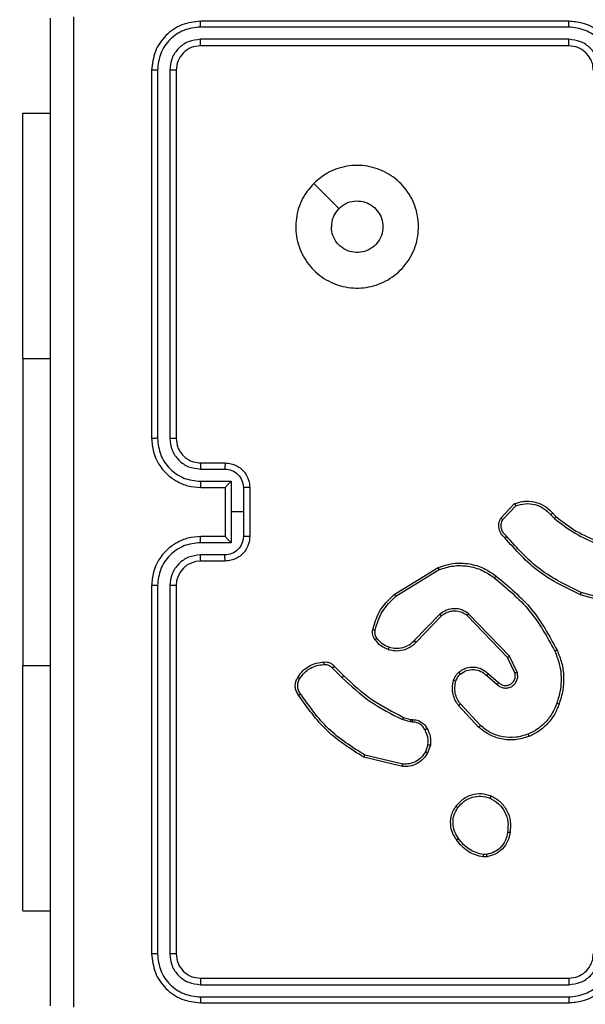
# Model space of a CAD drawing. Units: millimetres. Extents: x -336 to 1280, y 58 to 1155.
# Drawn here: x 526 to 530, y 774 to 782 of the extents above; entities that cross this region are included whole.
import ezdxf

# ---------------------------------------------------------------- set-up
doc = ezdxf.new("R2010")
doc.units = ezdxf.units.MM
doc.header["$PDSIZE"] = -1
doc.layers.add('VP-DIM', color=7, linetype='Continuous')
doc.layers.add('VP-EQ', color=194, linetype='Continuous')
doc.dimstyles.get("Standard").update_dxf_attribs({"dimtxt": 14, "dimasz": 20, "dimexe": 20, "dimexo": 50, "dimgap": 20, "dimtad": 0, "dimdec": 0, "dimzin": 0, "dimdsep": 46, "dimtxsty": 'Standard', "dimcen": -0.09, "dimadec": 0, "dimazin": 0, "dimtfac": 1, "dimtdec": 4, "dimtofl": 0, "dimtmove": 0, "dimatfit": 3, "dimfxl": 70, "dimfxlon": 1, "dimtolj": 1, "dimtzin": 0, "dimarcsym": 0})

# ---------------------------------------------------------------- blocks, each defined once
blk = doc.blocks.new('*D54')
at = {"layer": 'Defpoints', "color": 0}
for p in [(929.817, 1036.5659), (259.6677, 702.7409), (929.817, 630.3909)]:
    blk.add_point(p, dxfattribs=at)
at = {"layer": 'VP-DIM', "color": 0, "lineweight": -2}
for p, q in [((259.6677, 966.5659), (259.6677, 1056.5659)), ((929.817, 966.5659), (929.817, 1056.5659)), ((279.6677, 1036.5659), (562.0983, 1036.5659)), ((909.817, 1036.5659), (639.4317, 1036.5659))]:
    blk.add_line(p, q, dxfattribs=at)
at = {"layer": 'VP-DIM', "color": 0}
for points in [[(279.6677, 1039.8992), (279.6677, 1033.2326), (259.6677, 1036.5659)], [(909.817, 1033.2326), (909.817, 1039.8992), (929.817, 1036.5659)]]:
    blk.add_solid(points, dxfattribs=at)
at = {"layer": 'VP-DIM', "color": 0, "insert": (600.765, 1036.5659), "char_height": 14, "attachment_point": 5}
blk.add_mtext('\\A1;675', dxfattribs=at)
blk = doc.blocks.new('*D57')
at = {"layer": 'Defpoints', "color": 0}
for p in [(1082.3163, 1135.0439), (107.1704, 630.0982), (1082.3163, 587.9895)]:
    blk.add_point(p, dxfattribs=at)
at = {"layer": 'VP-DIM', "color": 0, "lineweight": -2}
for p, q in [((107.1704, 1065.0439), (107.1704, 1155.0439)), ((1082.3163, 1065.0439), (1082.3163, 1155.0439)), ((127.1704, 1135.0439), (566.1145, 1135.0439)), ((1062.3163, 1135.0439), (643.4478, 1135.0439))]:
    blk.add_line(p, q, dxfattribs=at)
at = {"layer": 'VP-DIM', "color": 0}
for points in [[(127.1704, 1138.3772), (127.1704, 1131.7105), (107.1704, 1135.0439)], [(1062.3163, 1131.7105), (1062.3163, 1138.3772), (1082.3163, 1135.0439)]]:
    blk.add_solid(points, dxfattribs=at)
at = {"layer": 'VP-DIM', "color": 0, "insert": (604.7812, 1135.0439), "char_height": 14, "attachment_point": 5}
blk.add_mtext('\\A1;975', dxfattribs=at)
blk = doc.blocks.new('RC1505_')
at = {"layer": 'VP-EQ', "color": 0, "linetype": 'Continuous', "lineweight": 25}
for p, q in [((530.117, 781.9909), (527.117, 781.9909)), ((530.1166, 781.9434), (527.1146, 781.9435)), ((530.1166, 781.8434), (527.1146, 781.8434)), ((530.117, 781.7909), (527.117, 781.7909)), ((526.717, 781.5909), (526.717, 778.5909)), ((526.7644, 781.5932), (526.7644, 778.5913)), ((526.8644, 781.5932), (526.8645, 778.5913)), ((526.917, 781.5909), (526.917, 778.5909)), ((525.6677, 779.2409), (525.6677, 781.2409)), ((525.6677, 781.2409), (525.892, 781.2409)), ((528.0386, 780.6693), (528.2435, 780.4644)), ((525.6677, 779.2409), (525.6677, 776.7409)), ((525.6677, 779.2409), (525.892, 779.2409)), ((527.117, 778.3909), (527.317, 778.3909)), ((527.1147, 778.3411), (527.3148, 778.3411)), ((527.1147, 778.2411), (527.3648, 778.2411)), ((527.117, 778.1909), (527.317, 778.1909)), ((527.317, 778.1909), (527.317, 778.1909)), ((527.317, 778.1909), (527.317, 777.7909)), ((527.3648, 778.2411), (527.3648, 777.9909)), ((527.4649, 778.191), (527.4649, 777.9909)), ((527.517, 778.1909), (527.517, 777.7909)), ((529.563, 777.9409), (529.6756, 778.0591)), ((529.5797, 777.9303), (529.6854, 778.0416)), ((527.3648, 777.9909), (527.3648, 777.7407)), ((527.4649, 777.9909), (527.3648, 777.9909)), ((527.4649, 777.9909), (527.4649, 777.7908)), ((529.9709, 777.9681), (529.9997, 777.9387)), ((529.9864, 777.9808), (530.0128, 777.954)), ((527.317, 777.7909), (527.117, 777.7909)), ((527.317, 777.7908), (527.317, 777.7909)), ((527.3648, 777.7407), (527.1147, 777.7407)), ((527.3148, 777.6407), (527.1147, 777.6407)), ((527.317, 777.5909), (527.117, 777.5909)), ((528.6945, 777.3195), (529.0534, 777.5395)), ((528.7066, 777.3038), (529.0608, 777.521)), ((526.717, 777.3909), (526.717, 774.3909)), ((526.7644, 777.3905), (526.7644, 774.3885)), ((526.8645, 777.3905), (526.8644, 774.3885)), ((526.917, 777.3909), (526.917, 774.3909)), ((530.5675, 777.2167), (530.2123, 777.3165)), ((530.5717, 777.2361), (530.2186, 777.3354)), ((529.0654, 777.1581), (528.8578, 776.9428)), ((529.0792, 777.1435), (528.8733, 776.9299)), ((529.6166, 776.8041), (529.2886, 777.1468)), ((529.6327, 776.8154), (529.301, 777.162)), ((525.6677, 774.7409), (525.6677, 776.7409)), ((525.6677, 776.7409), (525.892, 776.7409)), ((529.6774, 776.6795), (529.6166, 776.8041)), ((529.6961, 776.6855), (529.6327, 776.8154)), ((528.1917, 776.7185), (528.2684, 776.6419)), ((528.2075, 776.732), (528.2832, 776.6563)), ((529.462, 776.6728), (529.547, 776.599)), ((529.4479, 776.6579), (529.5331, 776.584)), ((529.3975, 776.2501), (529.2342, 776.4261)), ((529.3843, 776.2358), (529.219, 776.4139)), ((528.825, 776.2805), (528.7627, 776.2985)), ((528.7713, 776.3172), (528.8282, 776.3008)), ((528.8413, 776.2782), (528.825, 776.2805)), ((528.8282, 776.3008), (528.8427, 776.2987)), ((528.9694, 776.094), (528.9486, 776.0364)), ((528.9895, 776.0909), (528.9667, 776.0274)), ((528.7621, 775.9169), (528.447, 775.9917)), ((528.7634, 775.9363), (528.4549, 776.0094)), ((529.4497, 775.1805), (529.4202, 775.1802)), ((529.4464, 775.1995), (529.4225, 775.1993)), ((525.6677, 774.7409), (525.892, 774.7409)), ((527.117, 774.1909), (530.117, 774.1909)), ((527.1146, 774.1383), (530.1166, 774.1384)), ((527.1146, 774.0383), (530.1166, 774.0383)), ((527.117, 773.9909), (530.117, 773.9909))]:
    blk.add_line(p, q, dxfattribs=at)
blk.add_arc((527.117, 777.3909), 0.2, 90.00199, 179.99801, dxfattribs=at)
for points, knots in [([(525.892, 773.9659), (525.892, 774.8598), (525.892, 776.6481), (525.892, 779.3337), (525.892, 781.1219), (525.892, 782.0159)], [0, 0, 0, 0, 0.333297, 0.666703, 1, 1, 1, 1]), ([(526.0797, 782.0266), (526.0797, 781.1302), (526.0798, 779.3373), (526.0798, 776.6445), (526.0797, 774.8516), (526.0797, 773.9552)], [0, 0, 0, 0, 0.333337, 0.666663, 1, 1, 1, 1]), ([(527.117, 781.9909), (527.0646, 781.9849), (526.9598, 781.9729), (526.8276, 781.8804), (526.735, 781.7481), (526.723, 781.6433), (526.717, 781.5909)], [0, 0, 0, 0, 0.249957, 0.499866, 0.749839, 1, 1, 1, 1]), ([(527.1146, 781.9435), (527.1147, 781.9505), (527.1148, 781.9646), (527.1154, 781.9801), (527.1162, 781.9892), (527.1167, 781.9903), (527.117, 781.9909)], [0, 0, 0, 0, 0.279903, 0.559091, 0.77955, 1, 1, 1, 1]), ([(530.1166, 781.9434), (530.1166, 781.9497), (530.1166, 781.9623), (530.1167, 781.9779), (530.1168, 781.9887), (530.1169, 781.9902), (530.117, 781.9909)], [0, 0, 0, 0, 0.250218, 0.499954, 0.749882, 1, 1, 1, 1]), ([(530.517, 781.5909), (530.5143, 781.6259), (530.5092, 781.6934), (530.471, 781.7844), (530.4188, 781.8582), (530.341, 781.9284), (530.2386, 781.9809), (530.1542, 781.9878), (530.117, 781.9909)], [0, 0, 0, 0, 0.167263, 0.322544, 0.465776, 0.596989, 0.822403, 1, 1, 1, 1]), ([(527.1146, 781.9435), (527.0687, 781.9383), (526.9997, 781.9305), (526.9185, 781.8861), (526.8482, 781.8279), (526.781, 781.7303), (526.7699, 781.6389), (526.7644, 781.5932)], [0, 0, 0, 0, 0.250145, 0.376158, 0.500768, 0.750383, 1, 1, 1, 1]), ([(530.4668, 781.5932), (530.4615, 781.6391), (530.4508, 781.7308), (530.37, 781.8466), (530.254, 781.9267), (530.1624, 781.9379), (530.1166, 781.9434)], [0, 0, 0, 0, 0.250457, 0.500141, 0.750089, 1, 1, 1, 1]), ([(527.1146, 781.8434), (527.0818, 781.8397), (527.0326, 781.8341), (526.9745, 781.8024), (526.9243, 781.7609), (526.8763, 781.6911), (526.8684, 781.6259), (526.8644, 781.5932)], [0, 0, 0, 0, 0.250167, 0.376169, 0.50079, 0.750334, 1, 1, 1, 1]), ([(527.117, 781.7909), (527.1166, 781.7919), (527.1159, 781.794), (527.1151, 781.8081), (527.1147, 781.8255), (527.1146, 781.8374), (527.1146, 781.8434)], [0, 0, 0, 0, 0.279789, 0.558851, 0.77933, 1, 1, 1, 1]), ([(530.3668, 781.5932), (530.3628, 781.6259), (530.3548, 781.6912), (530.2977, 781.7741), (530.215, 781.8319), (530.1494, 781.8395), (530.1166, 781.8434)], [0, 0, 0, 0, 0.2499422, 0.4998556, 0.7495324, 1, 1, 1, 1]), ([(530.117, 781.7909), (530.117, 781.7911), (530.1169, 781.7915), (530.1168, 781.7947), (530.1168, 781.7996), (530.1167, 781.8062), (530.1167, 781.8143), (530.1166, 781.8234), (530.1166, 781.8332), (530.1166, 781.84), (530.1166, 781.8434)], [0, 0, 0, 0, 0.12502, 0.25018, 0.375223, 0.500142, 0.624877, 0.74995, 0.875024, 1, 1, 1, 1]), ([(527.117, 781.7909), (527.0908, 781.7879), (527.0384, 781.7819), (526.9723, 781.7357), (526.926, 781.6695), (526.92, 781.6171), (526.917, 781.5909)], [0, 0, 0, 0, 0.250002, 0.499895, 0.749832, 1, 1, 1, 1]), ([(530.317, 781.5909), (530.3155, 781.6093), (530.3128, 781.6431), (530.2907, 781.6949), (530.2526, 781.7429), (530.1915, 781.7826), (530.1425, 781.788), (530.117, 781.7909)], [0, 0, 0, 0, 0.1760507, 0.3237554, 0.5330326, 0.7566726, 1, 1, 1, 1]), ([(526.7644, 781.5932), (526.7574, 781.5932), (526.7433, 781.5931), (526.7278, 781.5925), (526.7187, 781.5917), (526.7176, 781.5912), (526.717, 781.5909)], [0, 0, 0, 0, 0.27983, 0.558986, 0.779419, 1, 1, 1, 1]), ([(526.917, 781.5909), (526.9159, 781.5912), (526.9139, 781.592), (526.8998, 781.5927), (526.8824, 781.5932), (526.8704, 781.5932), (526.8644, 781.5932)], [0, 0, 0, 0, 0.279755, 0.558899, 0.779358, 1, 1, 1, 1]), ([(528.0386, 780.6693), (528.0743, 780.6994), (528.1527, 780.7657), (528.3066, 780.8177), (528.477, 780.818), (528.6389, 780.7622), (528.7718, 780.6549), (528.8637, 780.5104), (528.9002, 780.3433), (528.8815, 780.1726), (528.806, 780.0196), (528.6841, 779.8985), (528.5304, 779.8254), (528.3594, 779.808), (528.1933, 779.8464), (528.0489, 779.9393), (527.9437, 780.0737), (527.8886, 780.236), (527.8913, 780.4067), (527.9441, 780.5585), (528.0096, 780.6353), (528.0386, 780.6693)], [0, 0, 0, 0, 0.044525, 0.097907, 0.1517, 0.20554, 0.258933, 0.312781, 0.366706, 0.419994, 0.474536, 0.527066, 0.582034, 0.634409, 0.689047, 0.742519, 0.796171, 0.849855, 0.903704, 0.957431, 1, 1, 1, 1]), ([(528.2435, 780.4644), (528.2618, 780.4794), (528.2985, 780.5095), (528.3685, 780.5284), (528.4399, 780.5245), (528.5063, 780.4968), (528.5597, 780.4488), (528.5943, 780.3857), (528.606, 780.3148), (528.5936, 780.244), (528.5584, 780.1813), (528.5045, 780.1339), (528.4379, 780.1068), (528.3662, 780.1034), (528.2974, 780.1239), (528.2391, 780.166), (528.1983, 780.2251), (528.1831, 780.2783), (528.1822, 780.3089), (528.182, 780.3159)], [0, 0, 0, 0, 0.0612984, 0.1225993, 0.1839053, 0.2452706, 0.3066687, 0.3680967, 0.4295107, 0.4909238, 0.5522172, 0.6135315, 0.6747871, 0.7361009, 0.7974148, 0.8588472, 0.9202612, 0.9817, 1, 1, 1, 1]), ([(528.2435, 780.4644), (528.2285, 780.4461), (528.1984, 780.4095), (528.1834, 780.3549), (528.1823, 780.3236), (528.182, 780.3159)], [0, 0, 0, 0, 0.4289521, 0.8578002, 1, 1, 1, 1]), ([(526.7644, 778.5913), (526.7581, 778.5913), (526.7456, 778.5913), (526.7299, 778.5911), (526.7192, 778.591), (526.7177, 778.5909), (526.717, 778.5909)], [0, 0, 0, 0, 0.250246, 0.499919, 0.750009, 1, 1, 1, 1]), ([(526.717, 778.5909), (526.72, 778.5538), (526.7268, 778.4696), (526.7792, 778.3673), (526.8493, 778.2894), (526.9231, 778.2371), (527.0142, 778.1987), (527.0819, 778.1936), (527.117, 778.1909)], [0, 0, 0, 0, 0.176969, 0.40213, 0.533405, 0.676802, 0.832345, 1, 1, 1, 1]), ([(526.7644, 778.5913), (526.77, 778.5455), (526.7812, 778.4539), (526.8613, 778.3378), (526.9771, 778.257), (527.0688, 778.2464), (527.1147, 778.2411)], [0, 0, 0, 0, 0.249914, 0.499864, 0.74955, 1, 1, 1, 1]), ([(526.8645, 778.5913), (526.8685, 778.5586), (526.8765, 778.4932), (526.9337, 778.4102), (527.0164, 778.3525), (527.0819, 778.3449), (527.1147, 778.3411)], [0, 0, 0, 0, 0.249906, 0.499829, 0.749546, 1, 1, 1, 1]), ([(526.917, 778.5909), (526.9168, 778.5909), (526.9164, 778.591), (526.9131, 778.591), (526.9083, 778.5911), (526.9017, 778.5912), (526.8936, 778.5912), (526.8845, 778.5912), (526.8746, 778.5913), (526.8679, 778.5913), (526.8645, 778.5913)], [0, 0, 0, 0, 0.125009, 0.250019, 0.375181, 0.499898, 0.624624, 0.749685, 0.875035, 1, 1, 1, 1]), ([(526.917, 778.5909), (526.9195, 778.5663), (526.9235, 778.5284), (526.9476, 778.4823), (526.9709, 778.4526), (526.9961, 778.4306), (527.0245, 778.4125), (527.064, 778.3953), (527.0976, 778.3925), (527.117, 778.3909)], [0, 0, 0, 0, 0.233613, 0.360005, 0.492451, 0.592751, 0.679032, 0.814809, 1, 1, 1, 1]), ([(527.117, 778.3909), (527.1167, 778.3901), (527.1161, 778.3886), (527.1153, 778.3772), (527.1148, 778.3607), (527.1147, 778.3476), (527.1147, 778.3411)], [0, 0, 0, 0, 0.2501654, 0.5001074, 0.7498657, 1, 1, 1, 1]), ([(527.317, 778.3909), (527.3167, 778.3899), (527.316, 778.388), (527.3153, 778.3748), (527.3149, 778.3583), (527.3148, 778.3469), (527.3148, 778.3411)], [0, 0, 0, 0, 0.2799368, 0.5591494, 0.7796108, 1, 1, 1, 1]), ([(527.317, 778.3909), (527.3336, 778.3897), (527.3657, 778.3874), (527.4097, 778.3699), (527.4463, 778.3455), (527.4825, 778.3077), (527.5113, 778.2554), (527.5152, 778.2111), (527.517, 778.1909)], [0, 0, 0, 0, 0.158495, 0.307465, 0.446944, 0.576939, 0.807327, 1, 1, 1, 1]), ([(527.3148, 778.3411), (527.3344, 778.3387), (527.3736, 778.334), (527.4234, 778.2997), (527.458, 778.25), (527.4626, 778.2107), (527.4649, 778.191)], [0, 0, 0, 0, 0.249886, 0.499844, 0.749573, 1, 1, 1, 1]), ([(527.1147, 778.2411), (527.1147, 778.2345), (527.1148, 778.2214), (527.1153, 778.2047), (527.1161, 778.1932), (527.1167, 778.1917), (527.117, 778.1909)], [0, 0, 0, 0, 0.250357, 0.500166, 0.749878, 1, 1, 1, 1]), ([(527.3648, 778.2411), (527.3593, 778.2355), (527.3484, 778.2245), (527.3353, 778.211), (527.3262, 778.2016), (527.321, 778.1959), (527.3176, 778.1921), (527.3172, 778.1913), (527.317, 778.1909)], [0, 0, 0, 0, 0.251492, 0.502366, 0.646574, 0.775789, 0.892474, 1, 1, 1, 1]), ([(527.517, 778.1909), (527.5168, 778.1909), (527.5164, 778.1909), (527.5132, 778.1909), (527.5084, 778.191), (527.5018, 778.191), (527.4939, 778.191), (527.4848, 778.191), (527.475, 778.191), (527.4683, 778.191), (527.4649, 778.191)], [0, 0, 0, 0, 0.125046, 0.250168, 0.375139, 0.499871, 0.62461, 0.749634, 0.874945, 1, 1, 1, 1]), ([(529.6756, 778.0591), (529.6963, 778.066), (529.7279, 778.0766), (529.7876, 778.0811), (529.8545, 778.0726), (529.9302, 778.0386), (529.9684, 777.9993), (529.9864, 777.9808)], [0, 0, 0, 0, 0.190135, 0.290615, 0.522213, 0.77511, 1, 1, 1, 1]), ([(529.6756, 778.0591), (529.6757, 778.0589), (529.6759, 778.0585), (529.6775, 778.0557), (529.6793, 778.0524), (529.6811, 778.0492), (529.6831, 778.0456), (529.6846, 778.0429), (529.6854, 778.0416)], [0, 0, 0, 0, 0.213491, 0.450533, 0.578644, 0.712697, 0.853549, 1, 1, 1, 1]), ([(529.6854, 778.0416), (529.7107, 778.049), (529.7614, 778.0638), (529.841, 778.0551), (529.9152, 778.0244), (529.9523, 777.9869), (529.9709, 777.9681)], [0, 0, 0, 0, 0.249965, 0.4998982, 0.7497875, 1, 1, 1, 1]), ([(529.9864, 777.9808), (529.9862, 777.9806), (529.9857, 777.9802), (529.9821, 777.9773), (529.9769, 777.9731), (529.9729, 777.9697), (529.9709, 777.9681)], [0, 0, 0, 0, 0.250065, 0.500169, 0.749734, 1, 1, 1, 1]), ([(530.0128, 777.954), (530.0125, 777.9537), (530.012, 777.9531), (530.0085, 777.949), (530.0042, 777.944), (530.0012, 777.9405), (529.9997, 777.9387)], [0, 0, 0, 0, 0.279751, 0.559481, 0.779378, 1, 1, 1, 1]), ([(530.0128, 777.954), (530.0665, 777.9121), (530.1751, 777.8275), (530.3016, 777.7734), (530.3656, 777.746)], [0, 0, 0, 0, 0.494656, 1, 1, 1, 1]), ([(529.5962, 777.7798), (529.5849, 777.7903), (529.5624, 777.8111), (529.5463, 777.8546), (529.5447, 777.9003), (529.5569, 777.9274), (529.563, 777.9409)], [0, 0, 0, 0, 0.254963, 0.506576, 0.755, 1, 1, 1, 1]), ([(529.563, 777.9409), (529.5632, 777.9408), (529.5636, 777.9405), (529.5663, 777.9388), (529.5694, 777.9368), (529.5724, 777.9349), (529.5759, 777.9326), (529.5784, 777.9311), (529.5797, 777.9303)], [0, 0, 0, 0, 0.215568, 0.453838, 0.581529, 0.71505, 0.854416, 1, 1, 1, 1]), ([(529.61, 777.7943), (529.6004, 777.8028), (529.5813, 777.8198), (529.5665, 777.8559), (529.5644, 777.895), (529.5746, 777.9185), (529.5797, 777.9303)], [0, 0, 0, 0, 0.249951, 0.499902, 0.749698, 1, 1, 1, 1]), ([(529.9997, 777.9387), (530.055, 777.8957), (530.1656, 777.8097), (530.2945, 777.7546), (530.3589, 777.7271)], [0, 0, 0, 0, 0.500008, 1, 1, 1, 1]), ([(527.117, 777.7909), (527.0819, 777.7882), (527.0142, 777.7831), (526.9231, 777.7447), (526.8493, 777.6924), (526.7792, 777.6145), (526.7268, 777.5122), (526.72, 777.4279), (526.717, 777.3909)], [0, 0, 0, 0, 0.167653, 0.323208, 0.466602, 0.597876, 0.823034, 1, 1, 1, 1]), ([(527.1147, 777.7407), (527.1147, 777.7473), (527.1148, 777.7604), (527.1153, 777.777), (527.1161, 777.7885), (527.1167, 777.7901), (527.117, 777.7909)], [0, 0, 0, 0, 0.250118, 0.499986, 0.749758, 1, 1, 1, 1]), ([(527.4649, 777.7908), (527.4626, 777.7711), (527.458, 777.7317), (527.4234, 777.6821), (527.3736, 777.6478), (527.3344, 777.6431), (527.3148, 777.6407)], [0, 0, 0, 0, 0.250441, 0.500184, 0.7501, 1, 1, 1, 1]), ([(527.517, 777.7909), (527.5152, 777.7707), (527.5113, 777.7264), (527.4825, 777.6741), (527.4463, 777.6363), (527.4097, 777.6119), (527.3657, 777.5944), (527.3336, 777.5921), (527.317, 777.5909)], [0, 0, 0, 0, 0.192739, 0.423116, 0.55305, 0.692522, 0.841513, 1, 1, 1, 1]), ([(527.317, 777.7908), (527.3172, 777.7905), (527.3176, 777.7897), (527.321, 777.7859), (527.3262, 777.7802), (527.3353, 777.7708), (527.3484, 777.7573), (527.3593, 777.7463), (527.3648, 777.7407)], [0, 0, 0, 0, 0.107543, 0.224247, 0.353481, 0.497566, 0.748648, 1, 1, 1, 1]), ([(527.517, 777.7909), (527.5168, 777.7909), (527.5164, 777.7908), (527.5132, 777.7908), (527.5084, 777.7908), (527.5018, 777.7908), (527.4939, 777.7908), (527.4848, 777.7908), (527.475, 777.7907), (527.4683, 777.7908), (527.4649, 777.7908)], [0, 0, 0, 0, 0.125047, 0.250169, 0.37514, 0.499871, 0.624611, 0.749634, 0.874945, 1, 1, 1, 1]), ([(529.5962, 777.7798), (529.5964, 777.78), (529.5967, 777.7804), (529.5991, 777.7829), (529.6018, 777.7857), (529.6043, 777.7883), (529.6071, 777.7912), (529.609, 777.7932), (529.61, 777.7943)], [0, 0, 0, 0, 0.2283847, 0.4701669, 0.5972515, 0.7278264, 0.8618561, 1, 1, 1, 1]), ([(530.2186, 777.3354), (530.1017, 777.3914), (529.868, 777.5034), (529.696, 777.6973), (529.61, 777.7943)], [0, 0, 0, 0, 0.4999993, 1, 1, 1, 1]), ([(527.1147, 777.7407), (527.0688, 777.7354), (526.9771, 777.7247), (526.8613, 777.644), (526.7812, 777.5279), (526.77, 777.4363), (526.7644, 777.3905)], [0, 0, 0, 0, 0.250456, 0.50014, 0.750088, 1, 1, 1, 1]), ([(530.2123, 777.3165), (530.0955, 777.372), (529.8588, 777.4847), (529.6845, 777.6806), (529.5962, 777.7798)], [0, 0, 0, 0, 0.4932709, 1, 1, 1, 1]), ([(527.1147, 777.6407), (527.0819, 777.6369), (527.0164, 777.6293), (526.9337, 777.5715), (526.8765, 777.4886), (526.8685, 777.4232), (526.8645, 777.3905)], [0, 0, 0, 0, 0.2504416, 0.500146, 0.750107, 1, 1, 1, 1]), ([(527.117, 777.5909), (527.1167, 777.5917), (527.1161, 777.5932), (527.1153, 777.6046), (527.1148, 777.6211), (527.1147, 777.6341), (527.1147, 777.6407)], [0, 0, 0, 0, 0.25009, 0.499957, 0.749641, 1, 1, 1, 1]), ([(527.317, 777.5909), (527.3167, 777.5919), (527.316, 777.5938), (527.3153, 777.607), (527.3149, 777.6234), (527.3148, 777.6349), (527.3148, 777.6407)], [0, 0, 0, 0, 0.279852, 0.558981, 0.779376, 1, 1, 1, 1]), ([(529.0534, 777.5395), (529.0993, 777.5537), (529.1872, 777.5808), (529.3199, 777.5702), (529.4341, 777.533), (529.4953, 777.4892), (529.5243, 777.4684)], [0, 0, 0, 0, 0.286543, 0.5488, 0.786628, 1, 1, 1, 1]), ([(529.0608, 777.521), (529.099, 777.5331), (529.1753, 777.5573), (529.2964, 777.5536), (529.4134, 777.5214), (529.479, 777.4755), (529.5118, 777.4525)], [0, 0, 0, 0, 0.249964, 0.49993, 0.749859, 1, 1, 1, 1]), ([(529.0534, 777.5395), (529.0535, 777.5392), (529.0537, 777.5386), (529.0554, 777.5344), (529.0578, 777.5282), (529.0598, 777.5234), (529.0608, 777.521)], [0, 0, 0, 0, 0.250358, 0.499881, 0.749607, 1, 1, 1, 1]), ([(529.5118, 777.4525), (529.5128, 777.4537), (529.5147, 777.4562), (529.5173, 777.4596), (529.5196, 777.4624), (529.5219, 777.4655), (529.5238, 777.4679), (529.5242, 777.4683), (529.5243, 777.4684)], [0, 0, 0, 0, 0.150211, 0.293328, 0.429022, 0.55732, 0.792778, 1, 1, 1, 1]), ([(529.5243, 777.4684), (529.6265, 777.384), (529.831, 777.215), (529.9581, 776.9823), (530.0216, 776.866)], [0, 0, 0, 0, 0.500154, 1, 1, 1, 1]), ([(526.7644, 777.3905), (526.7581, 777.3905), (526.7456, 777.3905), (526.7299, 777.3906), (526.7191, 777.3907), (526.7177, 777.3908), (526.717, 777.3909)], [0, 0, 0, 0, 0.250257, 0.500031, 0.749998, 1, 1, 1, 1]), ([(526.917, 777.3909), (526.9168, 777.3909), (526.9164, 777.3908), (526.9131, 777.3907), (526.9083, 777.3907), (526.9017, 777.3906), (526.8936, 777.3906), (526.8845, 777.3905), (526.8746, 777.3905), (526.8679, 777.3905), (526.8645, 777.3905)], [0, 0, 0, 0, 0.125015, 0.250031, 0.375199, 0.499808, 0.62454, 0.749673, 0.875029, 1, 1, 1, 1]), ([(529.5118, 777.4525), (529.6127, 777.369), (529.8146, 777.202), (529.9404, 776.9722), (530.0033, 776.8573)], [0, 0, 0, 0, 0.499985, 1, 1, 1, 1]), ([(528.52, 777.033), (528.534, 777.0816), (528.566, 777.1924), (528.6483, 777.2738), (528.6945, 777.3195)], [0, 0, 0, 0, 0.439075, 1, 1, 1, 1]), ([(528.539, 777.0287), (528.5551, 777.0818), (528.5873, 777.1879), (528.6668, 777.2652), (528.7066, 777.3038)], [0, 0, 0, 0, 0.499978, 1, 1, 1, 1]), ([(528.6945, 777.3195), (528.6946, 777.3192), (528.6949, 777.3187), (528.6976, 777.315), (528.7017, 777.3099), (528.705, 777.3059), (528.7066, 777.3038)], [0, 0, 0, 0, 0.24989, 0.500104, 0.749673, 1, 1, 1, 1]), ([(530.2123, 777.3165), (530.2124, 777.3167), (530.2125, 777.3171), (530.2134, 777.3199), (530.2146, 777.3234), (530.2157, 777.3268), (530.2171, 777.3309), (530.2181, 777.3338), (530.2186, 777.3354)], [0, 0, 0, 0, 0.200692, 0.433849, 0.56298, 0.700189, 0.846303, 1, 1, 1, 1]), ([(529.301, 777.162), (529.283, 777.1738), (529.2472, 777.1974), (529.1824, 777.2064), (529.1181, 777.195), (529.083, 777.1704), (529.0654, 777.1581)], [0, 0, 0, 0, 0.2502822, 0.5001056, 0.7500122, 1, 1, 1, 1]), ([(529.0792, 777.1435), (529.0789, 777.1437), (529.0784, 777.1441), (529.0752, 777.1474), (529.0707, 777.1523), (529.0671, 777.1562), (529.0654, 777.1581)], [0, 0, 0, 0, 0.250011, 0.500129, 0.749967, 1, 1, 1, 1]), ([(529.2886, 777.1468), (529.2731, 777.1571), (529.2419, 777.1776), (529.187, 777.1861), (529.1443, 777.1793), (529.1082, 777.1651), (529.0907, 777.1521), (529.0792, 777.1435)], [0, 0, 0, 0, 0.244281, 0.4899, 0.713022, 0.810996, 1, 1, 1, 1]), ([(529.2886, 777.1468), (529.2888, 777.147), (529.2892, 777.1475), (529.292, 777.151), (529.2961, 777.156), (529.2994, 777.16), (529.301, 777.162)], [0, 0, 0, 0, 0.250049, 0.5001282, 0.7502059, 1, 1, 1, 1]), ([(528.5379, 776.9499), (528.534, 776.9559), (528.5263, 776.968), (528.5196, 776.9889), (528.5168, 777.0109), (528.5189, 777.0256), (528.52, 777.033)], [0, 0, 0, 0, 0.243901, 0.4918671, 0.743972, 1, 1, 1, 1]), ([(528.52, 777.033), (528.5202, 777.0329), (528.5208, 777.0327), (528.5252, 777.0317), (528.5315, 777.0303), (528.5365, 777.0293), (528.539, 777.0287)], [0, 0, 0, 0, 0.250135, 0.500078, 0.749674, 1, 1, 1, 1]), ([(528.5535, 776.9614), (528.5504, 776.9664), (528.544, 776.9764), (528.5388, 776.9934), (528.5365, 777.0112), (528.5382, 777.0229), (528.539, 777.0287)], [0, 0, 0, 0, 0.249815, 0.499919, 0.750141, 1, 1, 1, 1]), ([(528.5379, 776.9499), (528.5382, 776.9501), (528.5388, 776.9506), (528.5429, 776.9536), (528.5481, 776.9574), (528.5517, 776.9601), (528.5535, 776.9614)], [0, 0, 0, 0, 0.279602, 0.558964, 0.779817, 1, 1, 1, 1]), ([(528.6464, 776.8696), (528.6253, 776.8788), (528.5829, 776.8972), (528.5529, 776.9323), (528.5379, 776.9499)], [0, 0, 0, 0, 0.50004, 1, 1, 1, 1]), ([(528.6524, 776.8882), (528.6331, 776.8966), (528.5946, 776.9135), (528.5672, 776.9454), (528.5535, 776.9614)], [0, 0, 0, 0, 0.499886, 1, 1, 1, 1]), ([(528.8733, 776.9299), (528.8701, 776.9264), (528.8612, 776.9167), (528.842, 776.8999), (528.8111, 776.8797), (528.7633, 776.8611), (528.7048, 776.8545), (528.6645, 776.8649), (528.6464, 776.8696)], [0, 0, 0, 0, 0.05665, 0.159025, 0.307074, 0.500604, 0.775354, 1, 1, 1, 1]), ([(528.8578, 776.9428), (528.8441, 776.9298), (528.8169, 776.9038), (528.764, 776.8819), (528.7073, 776.8745), (528.6707, 776.8836), (528.6524, 776.8882)], [0, 0, 0, 0, 0.25004, 0.499943, 0.749909, 1, 1, 1, 1]), ([(528.8733, 776.9299), (528.8729, 776.9301), (528.8722, 776.9305), (528.8681, 776.9339), (528.863, 776.9383), (528.8595, 776.9413), (528.8578, 776.9428)], [0, 0, 0, 0, 0.279651, 0.559156, 0.779204, 1, 1, 1, 1]), ([(528.6464, 776.8696), (528.6465, 776.8699), (528.6466, 776.8705), (528.6479, 776.8748), (528.6499, 776.8809), (528.6516, 776.8858), (528.6524, 776.8882)], [0, 0, 0, 0, 0.249907, 0.500034, 0.749356, 1, 1, 1, 1]), ([(530.0216, 776.866), (530.0213, 776.8658), (530.0208, 776.8656), (530.0166, 776.8635), (530.0105, 776.8606), (530.0057, 776.8584), (530.0033, 776.8573)], [0, 0, 0, 0, 0.250319, 0.499942, 0.750021, 1, 1, 1, 1]), ([(530.0033, 776.8573), (530.0168, 776.8234), (530.0438, 776.7555), (530.057, 776.6463), (530.0519, 776.5364), (530.03, 776.4668), (530.0191, 776.432)], [0, 0, 0, 0, 0.249966, 0.500021, 0.750079, 1, 1, 1, 1]), ([(530.0216, 776.866), (530.0354, 776.8319), (530.0636, 776.7617), (530.0779, 776.6498), (530.0725, 776.535), (530.0498, 776.4629), (530.0381, 776.4257)], [0, 0, 0, 0, 0.243423, 0.500021, 0.742035, 1, 1, 1, 1]), ([(527.9102, 776.6459), (527.9224, 776.6633), (527.9469, 776.6981), (527.9987, 776.7363), (528.0576, 776.7622), (528.1, 776.7662), (528.1212, 776.7682)], [0, 0, 0, 0, 0.249933, 0.50003, 0.749989, 1, 1, 1, 1]), ([(527.9262, 776.6347), (527.9376, 776.6508), (527.9603, 776.6831), (528.0083, 776.7186), (528.063, 776.7425), (528.1023, 776.7461), (528.122, 776.7479)], [0, 0, 0, 0, 0.250081, 0.499987, 0.750015, 1, 1, 1, 1]), ([(528.1212, 776.7682), (528.1211, 776.7678), (528.121, 776.7672), (528.1211, 776.7627), (528.1214, 776.7571), (528.1217, 776.752), (528.1219, 776.7492), (528.122, 776.7479)], [0, 0, 0, 0, 0.241876, 0.488837, 0.740943, 0.86963, 1, 1, 1, 1]), ([(528.1212, 776.7682), (528.1298, 776.7685), (528.147, 776.7693), (528.1713, 776.7617), (528.1922, 776.7493), (528.2025, 776.7376), (528.2075, 776.732)], [0, 0, 0, 0, 0.2628175, 0.5250033, 0.7705376, 1, 1, 1, 1]), ([(528.122, 776.7479), (528.1286, 776.7482), (528.1419, 776.749), (528.1612, 776.7435), (528.1787, 776.7335), (528.1874, 776.7235), (528.1917, 776.7185)], [0, 0, 0, 0, 0.250163, 0.500163, 0.749899, 1, 1, 1, 1]), ([(529.6166, 776.8041), (529.6167, 776.8042), (529.6171, 776.8044), (529.6194, 776.806), (529.6223, 776.808), (529.6252, 776.8101), (529.6288, 776.8126), (529.6313, 776.8144), (529.6327, 776.8154)], [0, 0, 0, 0, 0.194152, 0.425227, 0.554728, 0.693466, 0.841978, 1, 1, 1, 1]), ([(528.2075, 776.732), (528.2073, 776.7319), (528.2069, 776.7316), (528.2043, 776.7294), (528.2014, 776.7269), (528.1985, 776.7244), (528.1953, 776.7216), (528.1929, 776.7196), (528.1917, 776.7185)], [0, 0, 0, 0, 0.213047, 0.449888, 0.578006, 0.712568, 0.853642, 1, 1, 1, 1]), ([(529.1786, 776.6191), (529.1832, 776.6315), (529.1884, 776.6454), (529.1981, 776.6599), (529.2058, 776.6706), (529.2141, 776.6787), (529.2204, 776.6849)], [0, 0, 0, 0, 0.499523, 0.559997, 0.663673, 1, 1, 1, 1]), ([(529.1973, 776.613), (529.2013, 776.6237), (529.2093, 776.645), (529.2252, 776.6613), (529.2331, 776.6694)], [0, 0, 0, 0, 0.500102, 1, 1, 1, 1]), ([(529.2204, 776.6849), (529.2308, 776.6926), (529.2504, 776.7072), (529.2921, 776.7236), (529.3464, 776.7301), (529.4111, 776.7152), (529.4453, 776.6867), (529.462, 776.6728)], [0, 0, 0, 0, 0.14531, 0.276008, 0.5021, 0.75635, 1, 1, 1, 1]), ([(529.2204, 776.6849), (529.2206, 776.6846), (529.2209, 776.6841), (529.2238, 776.6805), (529.2281, 776.6754), (529.2314, 776.6714), (529.2331, 776.6694)], [0, 0, 0, 0, 0.250464, 0.500298, 0.749964, 1, 1, 1, 1]), ([(529.2331, 776.6694), (529.2497, 776.6804), (529.2828, 776.7023), (529.3429, 776.7095), (529.4022, 776.6962), (529.4326, 776.6707), (529.4479, 776.6579)], [0, 0, 0, 0, 0.249997, 0.499966, 0.749607, 1, 1, 1, 1]), ([(529.462, 776.6728), (529.4618, 776.6726), (529.4615, 776.6723), (529.4593, 776.67), (529.4567, 776.6672), (529.4541, 776.6645), (529.4512, 776.6613), (529.449, 776.6591), (529.4479, 776.6579)], [0, 0, 0, 0, 0.206114, 0.441322, 0.569402, 0.705461, 0.849383, 1, 1, 1, 1]), ([(529.5331, 776.584), (529.5417, 776.5771), (529.559, 776.5634), (529.5914, 776.5547), (529.6246, 776.5567), (529.6554, 776.5694), (529.6804, 776.5914), (529.6966, 776.6203), (529.7033, 776.6533), (529.6985, 776.6748), (529.6961, 776.6855)], [0, 0, 0, 0, 0.125071, 0.250163, 0.374953, 0.500026, 0.624905, 0.749976, 0.875053, 1, 1, 1, 1]), ([(529.547, 776.599), (529.5536, 776.5936), (529.5672, 776.5825), (529.5915, 776.5758), (529.6157, 776.5762), (529.6406, 776.5842), (529.6601, 776.5996), (529.6721, 776.6171), (529.6796, 776.6351), (529.6828, 776.6567), (529.6791, 776.6724), (529.6774, 776.6795)], [0, 0, 0, 0, 0.121978, 0.24841, 0.350836, 0.46713, 0.616985, 0.696744, 0.769105, 0.895967, 1, 1, 1, 1]), ([(529.6774, 776.6795), (529.6777, 776.6796), (529.6783, 776.6797), (529.6826, 776.6811), (529.6887, 776.6831), (529.6936, 776.6847), (529.6961, 776.6855)], [0, 0, 0, 0, 0.250058, 0.500232, 0.750287, 1, 1, 1, 1]), ([(527.9147, 776.4983), (527.908, 776.5084), (527.8943, 776.5294), (527.8865, 776.5677), (527.8897, 776.6089), (527.9032, 776.6333), (527.9102, 776.6459)], [0, 0, 0, 0, 0.230246, 0.473707, 0.730194, 1, 1, 1, 1]), ([(527.9304, 776.5093), (527.9243, 776.5187), (527.9119, 776.5376), (527.9059, 776.5713), (527.9097, 776.6053), (527.9207, 776.6249), (527.9262, 776.6347)], [0, 0, 0, 0, 0.250195, 0.500142, 0.749956, 1, 1, 1, 1]), ([(527.9102, 776.6459), (527.9103, 776.6457), (527.9106, 776.6452), (527.9133, 776.6433), (527.9164, 776.6412), (527.9193, 776.6392), (527.9226, 776.637), (527.925, 776.6355), (527.9262, 776.6347)], [0, 0, 0, 0, 0.222241, 0.462358, 0.590279, 0.721775, 0.858639, 1, 1, 1, 1]), ([(528.2832, 776.6563), (528.2832, 776.6562), (528.283, 776.6561), (528.2821, 776.6553), (528.2807, 776.6539), (528.2789, 776.6521), (528.2766, 776.6499), (528.274, 776.6474), (528.2713, 776.6447), (528.2694, 776.6428), (528.2684, 776.6419)], [0, 0, 0, 0, 0.125056, 0.250146, 0.375374, 0.50018, 0.624636, 0.750158, 0.874859, 1, 1, 1, 1]), ([(528.2684, 776.6419), (528.3428, 776.5732), (528.4916, 776.4357), (528.6723, 776.3442), (528.7627, 776.2985)], [0, 0, 0, 0, 0.500001, 1, 1, 1, 1]), ([(528.2832, 776.6563), (528.3567, 776.5884), (528.5036, 776.4526), (528.6821, 776.3623), (528.7713, 776.3172)], [0, 0, 0, 0, 0.500036, 1, 1, 1, 1]), ([(529.219, 776.4139), (529.2094, 776.4272), (529.1894, 776.4549), (529.1721, 776.5053), (529.1656, 776.5618), (529.1742, 776.5996), (529.1786, 776.6191)], [0, 0, 0, 0, 0.22649, 0.468564, 0.726406, 1, 1, 1, 1]), ([(529.1786, 776.6191), (529.1788, 776.619), (529.1794, 776.6187), (529.1837, 776.6172), (529.1899, 776.6153), (529.1949, 776.6138), (529.1973, 776.613)], [0, 0, 0, 0, 0.250055, 0.499889, 0.749681, 1, 1, 1, 1]), ([(529.2342, 776.4261), (529.2246, 776.4396), (529.2053, 776.4667), (529.1903, 776.5145), (529.1861, 776.5645), (529.1936, 776.5969), (529.1973, 776.613)], [0, 0, 0, 0, 0.250022, 0.500043, 0.750008, 1, 1, 1, 1]), ([(529.547, 776.599), (529.5469, 776.5989), (529.5467, 776.5987), (529.5451, 776.5969), (529.5428, 776.5944), (529.5402, 776.5916), (529.5369, 776.5881), (529.5344, 776.5854), (529.5331, 776.584)], [0, 0, 0, 0, 0.1560949, 0.3743375, 0.5070754, 0.6557655, 0.8199148, 1, 1, 1, 1]), ([(527.9147, 776.4983), (527.9149, 776.4984), (527.9153, 776.4987), (527.918, 776.5006), (527.9211, 776.5027), (527.9239, 776.5047), (527.927, 776.5069), (527.9293, 776.5085), (527.9304, 776.5093)], [0, 0, 0, 0, 0.228191, 0.470509, 0.597332, 0.728216, 0.862232, 1, 1, 1, 1]), ([(528.4549, 776.0094), (528.3509, 776.0753), (528.143, 776.2072), (528.0013, 776.4086), (527.9304, 776.5093)], [0, 0, 0, 0, 0.500013, 1, 1, 1, 1]), ([(528.447, 775.9917), (528.3414, 776.0584), (528.1302, 776.1918), (527.9866, 776.3961), (527.9147, 776.4983)], [0, 0, 0, 0, 0.499997, 1, 1, 1, 1]), ([(529.219, 776.4139), (529.2192, 776.414), (529.2197, 776.4144), (529.2232, 776.4171), (529.2282, 776.4212), (529.2322, 776.4244), (529.2342, 776.4261)], [0, 0, 0, 0, 0.249632, 0.499724, 0.749236, 1, 1, 1, 1]), ([(530.0191, 776.432), (530.0081, 776.4046), (529.9863, 776.3497), (529.9318, 776.2792), (529.8657, 776.2195), (529.8127, 776.1934), (529.7861, 776.1804)], [0, 0, 0, 0, 0.2499537, 0.4999789, 0.750079, 1, 1, 1, 1]), ([(530.0381, 776.4257), (530.0267, 776.3969), (530.0039, 776.3394), (529.9471, 776.2652), (529.8775, 776.2029), (529.8218, 776.1759), (529.794, 776.1624)], [0, 0, 0, 0, 0.250033, 0.500007, 0.750027, 1, 1, 1, 1]), ([(530.0381, 776.4257), (530.0379, 776.4257), (530.0374, 776.4258), (530.0344, 776.4268), (530.0308, 776.4279), (530.0274, 776.4291), (530.0234, 776.4305), (530.0205, 776.4315), (530.0191, 776.432)], [0, 0, 0, 0, 0.2089593, 0.4453135, 0.5735512, 0.7082854, 0.8513311, 1, 1, 1, 1]), ([(528.7713, 776.3172), (528.7711, 776.3168), (528.7707, 776.3161), (528.7684, 776.3111), (528.7656, 776.3049), (528.7637, 776.3006), (528.7627, 776.2985)], [0, 0, 0, 0, 0.279799, 0.558935, 0.779437, 1, 1, 1, 1]), ([(528.8282, 776.3008), (528.8281, 776.3004), (528.8279, 776.2996), (528.827, 776.2942), (528.826, 776.2875), (528.8253, 776.2829), (528.825, 776.2805)], [0, 0, 0, 0, 0.279725, 0.559171, 0.779762, 1, 1, 1, 1]), ([(528.8427, 776.2987), (528.8426, 776.2985), (528.8424, 776.2979), (528.8422, 776.2943), (528.8419, 776.2903), (528.8417, 776.2867), (528.8415, 776.2826), (528.8414, 776.2797), (528.8413, 776.2782)], [0, 0, 0, 0, 0.227762, 0.469832, 0.596395, 0.727277, 0.861925, 1, 1, 1, 1]), ([(528.9439, 776.2147), (528.9388, 776.2242), (528.9286, 776.2431), (528.9035, 776.264), (528.8736, 776.2772), (528.8521, 776.2779), (528.8413, 776.2782)], [0, 0, 0, 0, 0.250097, 0.500048, 0.749875, 1, 1, 1, 1]), ([(528.8427, 776.2987), (528.8556, 776.2981), (528.8812, 776.2969), (528.916, 776.2806), (528.9446, 776.2565), (528.9563, 776.2352), (528.9621, 776.2246)], [0, 0, 0, 0, 0.259332, 0.512415, 0.759435, 1, 1, 1, 1]), ([(528.9621, 776.2246), (528.9618, 776.2245), (528.9614, 776.2242), (528.9582, 776.2225), (528.9547, 776.2205), (528.9515, 776.2188), (528.9478, 776.2168), (528.9452, 776.2154), (528.9439, 776.2147)], [0, 0, 0, 0, 0.227146, 0.4685489, 0.5956954, 0.7262588, 0.8614067, 1, 1, 1, 1]), ([(528.9694, 776.094), (528.9707, 776.1153), (528.9732, 776.1579), (528.9537, 776.1958), (528.9439, 776.2147)], [0, 0, 0, 0, 0.500151, 1, 1, 1, 1]), ([(528.9621, 776.2246), (528.9728, 776.2036), (528.9941, 776.1615), (528.9911, 776.1144), (528.9895, 776.0909)], [0, 0, 0, 0, 0.500073, 1, 1, 1, 1]), ([(529.3843, 776.2358), (529.3845, 776.236), (529.3849, 776.2365), (529.3879, 776.2397), (529.3923, 776.2444), (529.3958, 776.2482), (529.3975, 776.2501)], [0, 0, 0, 0, 0.249678, 0.499664, 0.749747, 1, 1, 1, 1]), ([(529.794, 776.1624), (529.7563, 776.1506), (529.6825, 776.1276), (529.5685, 776.1366), (529.4658, 776.1714), (529.411, 776.2147), (529.3843, 776.2358)], [0, 0, 0, 0, 0.268435, 0.524587, 0.768458, 1, 1, 1, 1]), ([(529.7861, 776.1804), (529.7529, 776.1699), (529.6864, 776.149), (529.5809, 776.1543), (529.48, 776.1857), (529.425, 776.2286), (529.3975, 776.2501)], [0, 0, 0, 0, 0.249975, 0.499992, 0.749881, 1, 1, 1, 1]), ([(529.794, 776.1624), (529.7938, 776.1626), (529.7935, 776.1632), (529.7917, 776.1673), (529.7891, 776.1733), (529.7871, 776.178), (529.7861, 776.1804)], [0, 0, 0, 0, 0.249801, 0.499878, 0.749342, 1, 1, 1, 1]), ([(528.9667, 776.0274), (528.9554, 776.0101), (528.933, 775.9755), (528.881, 775.9381), (528.8223, 775.9162), (528.7811, 775.9167), (528.7621, 775.9169)], [0, 0, 0, 0, 0.250066, 0.500013, 0.76976, 1, 1, 1, 1]), ([(528.9486, 776.0364), (528.9384, 776.0207), (528.918, 775.9895), (528.8722, 775.9563), (528.8194, 775.9361), (528.7821, 775.9362), (528.7634, 775.9363)], [0, 0, 0, 0, 0.250002, 0.499983, 0.749951, 1, 1, 1, 1]), ([(528.9667, 776.0274), (528.9663, 776.0275), (528.9655, 776.0277), (528.9606, 776.0301), (528.9547, 776.0331), (528.9506, 776.0353), (528.9486, 776.0364)], [0, 0, 0, 0, 0.279926, 0.559058, 0.77938, 1, 1, 1, 1]), ([(528.9694, 776.094), (528.9709, 776.0937), (528.9738, 776.0932), (528.9779, 776.0925), (528.9815, 776.0919), (528.9853, 776.0913), (528.9887, 776.0909), (528.9893, 776.0909), (528.9895, 776.0909)], [0, 0, 0, 0, 0.141656, 0.278542, 0.410424, 0.537777, 0.777861, 1, 1, 1, 1]), ([(528.447, 775.9917), (528.447, 775.9919), (528.4472, 775.9923), (528.4483, 775.995), (528.4497, 775.9982), (528.4512, 776.0014), (528.4529, 776.0052), (528.4542, 776.0079), (528.4549, 776.0094)], [0, 0, 0, 0, 0.201606, 0.434353, 0.563501, 0.701051, 0.846009, 1, 1, 1, 1]), ([(528.7621, 775.9169), (528.7621, 775.9172), (528.762, 775.9178), (528.7623, 775.9222), (528.7628, 775.9286), (528.7632, 775.9337), (528.7634, 775.9363)], [0, 0, 0, 0, 0.250037, 0.500268, 0.749454, 1, 1, 1, 1]), ([(529.1979, 775.5937), (529.2177, 775.6162), (529.2533, 775.6568), (529.3279, 775.6899), (529.406, 775.701), (529.4577, 775.6858), (529.4835, 775.6783)], [0, 0, 0, 0, 0.277647, 0.499943, 0.750942, 1, 1, 1, 1]), ([(529.2138, 775.5814), (529.2299, 775.6001), (529.262, 775.6375), (529.33, 775.6693), (529.4042, 775.6796), (529.4516, 775.666), (529.4753, 775.6593)], [0, 0, 0, 0, 0.250269, 0.500112, 0.750041, 1, 1, 1, 1]), ([(529.4835, 775.6783), (529.4834, 775.678), (529.4832, 775.6775), (529.4818, 775.6744), (529.4803, 775.6708), (529.4788, 775.6674), (529.4771, 775.6635), (529.4759, 775.6607), (529.4753, 775.6593)], [0, 0, 0, 0, 0.216971, 0.455442, 0.583204, 0.716506, 0.855696, 1, 1, 1, 1]), ([(529.4753, 775.6593), (529.4998, 775.645), (529.5487, 775.6164), (529.5992, 775.5465), (529.6267, 775.4646), (529.621, 775.4082), (529.6182, 775.38)], [0, 0, 0, 0, 0.249973, 0.499926, 0.74975, 1, 1, 1, 1]), ([(529.4835, 775.6783), (529.5095, 775.6634), (529.5625, 775.633), (529.6166, 775.5582), (529.647, 775.4699), (529.6413, 775.409), (529.6383, 775.3777)], [0, 0, 0, 0, 0.2453724, 0.500049, 0.742755, 1, 1, 1, 1]), ([(529.2025, 775.3195), (529.1929, 775.3335), (529.1709, 775.3657), (529.1521, 775.4301), (529.154, 775.4955), (529.1716, 775.5524), (529.1889, 775.5796), (529.1979, 775.5937)], [0, 0, 0, 0, 0.17292, 0.397042, 0.672263, 0.82968, 1, 1, 1, 1]), ([(529.2184, 775.3304), (529.2062, 775.3494), (529.1818, 775.3874), (529.1704, 775.4551), (529.1791, 775.5232), (529.2022, 775.562), (529.2138, 775.5814)], [0, 0, 0, 0, 0.250019, 0.499947, 0.749832, 1, 1, 1, 1]), ([(529.1979, 775.5937), (529.1981, 775.5934), (529.1985, 775.5928), (529.2021, 775.59), (529.2074, 775.586), (529.2117, 775.5829), (529.2138, 775.5814)], [0, 0, 0, 0, 0.2503359, 0.5002953, 0.750087, 1, 1, 1, 1]), ([(529.6182, 775.38), (529.6137, 775.358), (529.6048, 775.314), (529.5657, 775.2581), (529.5119, 775.2159), (529.4683, 775.205), (529.4464, 775.1995)], [0, 0, 0, 0, 0.249944, 0.499945, 0.749783, 1, 1, 1, 1]), ([(529.6383, 775.3777), (529.6334, 775.3536), (529.6237, 775.3053), (529.5805, 775.2446), (529.5217, 775.1985), (529.4739, 775.1865), (529.4497, 775.1805)], [0, 0, 0, 0, 0.249949, 0.499998, 0.746615, 1, 1, 1, 1]), ([(529.6383, 775.3777), (529.638, 775.3776), (529.6375, 775.3775), (529.6341, 775.3779), (529.6303, 775.3783), (529.6267, 775.3788), (529.6226, 775.3793), (529.6197, 775.3798), (529.6182, 775.38)], [0, 0, 0, 0, 0.2190002, 0.4583629, 0.5860749, 0.7191521, 0.8573411, 1, 1, 1, 1]), ([(529.2025, 775.3195), (529.2027, 775.3196), (529.2031, 775.3198), (529.2057, 775.3216), (529.2088, 775.3236), (529.2116, 775.3256), (529.2149, 775.3279), (529.2172, 775.3296), (529.2184, 775.3304)], [0, 0, 0, 0, 0.217384, 0.456541, 0.584516, 0.717462, 0.855732, 1, 1, 1, 1]), ([(529.4202, 775.1802), (529.3986, 775.1844), (529.3552, 775.193), (529.2955, 775.2234), (529.2421, 775.2649), (529.2157, 775.3013), (529.2025, 775.3195)], [0, 0, 0, 0, 0.2470751, 0.4960336, 0.7470431, 1, 1, 1, 1]), ([(529.4225, 775.1993), (529.402, 775.2034), (529.361, 775.2117), (529.3051, 775.2408), (529.2553, 775.2796), (529.2307, 775.3135), (529.2184, 775.3304)], [0, 0, 0, 0, 0.24988, 0.50001, 0.750114, 1, 1, 1, 1]), ([(529.4202, 775.1802), (529.4203, 775.1806), (529.4203, 775.1813), (529.4209, 775.1863), (529.4217, 775.1926), (529.4222, 775.1971), (529.4225, 775.1993)], [0, 0, 0, 0, 0.279374, 0.558951, 0.778996, 1, 1, 1, 1]), ([(529.4464, 775.1995), (529.4468, 775.197), (529.4476, 775.192), (529.4487, 775.1857), (529.4495, 775.1813), (529.4497, 775.1807), (529.4497, 775.1805)], [0, 0, 0, 0, 0.250386, 0.5000148, 0.7499861, 1, 1, 1, 1]), ([(526.7644, 774.3885), (526.7574, 774.3886), (526.7433, 774.3887), (526.7278, 774.3893), (526.7187, 774.3901), (526.7176, 774.3906), (526.717, 774.3909)], [0, 0, 0, 0, 0.279831, 0.558998, 0.779433, 1, 1, 1, 1]), ([(526.717, 774.3909), (526.723, 774.3384), (526.735, 774.2336), (526.8276, 774.1014), (526.9598, 774.0089), (527.0646, 773.9969), (527.117, 773.9909)], [0, 0, 0, 0, 0.250161, 0.500134, 0.750043, 1, 1, 1, 1]), ([(526.7644, 774.3885), (526.7699, 774.3428), (526.781, 774.2515), (526.8482, 774.1539), (526.9185, 774.0957), (526.9997, 774.0513), (527.0687, 774.0435), (527.1146, 774.0383)], [0, 0, 0, 0, 0.249619, 0.4992, 0.623839, 0.749853, 1, 1, 1, 1]), ([(526.917, 774.3909), (526.9159, 774.3905), (526.9139, 774.3898), (526.8998, 774.389), (526.8824, 774.3886), (526.8704, 774.3885), (526.8644, 774.3885)], [0, 0, 0, 0, 0.279744, 0.5589, 0.779355, 1, 1, 1, 1]), ([(526.8644, 774.3885), (526.8682, 774.3557), (526.8737, 774.3065), (526.9054, 774.2485), (526.947, 774.1982), (527.0167, 774.1502), (527.082, 774.1423), (527.1146, 774.1383)], [0, 0, 0, 0, 0.250169, 0.376199, 0.500781, 0.750409, 1, 1, 1, 1]), ([(526.917, 774.3909), (526.92, 774.3647), (526.926, 774.3123), (526.9722, 774.2461), (527.0384, 774.1999), (527.0908, 774.1939), (527.117, 774.1909)], [0, 0, 0, 0, 0.250178, 0.500126, 0.749988, 1, 1, 1, 1]), ([(530.1166, 774.0383), (530.1624, 774.0439), (530.254, 774.0551), (530.37, 774.1352), (530.4508, 774.251), (530.4615, 774.3427), (530.4668, 774.3886)], [0, 0, 0, 0, 0.249911, 0.499859, 0.749543, 1, 1, 1, 1]), ([(530.1166, 774.1384), (530.1494, 774.1422), (530.215, 774.1499), (530.2977, 774.2076), (530.3548, 774.2905), (530.3628, 774.3559), (530.3668, 774.3886)], [0, 0, 0, 0, 0.250468, 0.500144, 0.750058, 1, 1, 1, 1]), ([(530.117, 773.9909), (530.1542, 773.9939), (530.2386, 774.0008), (530.341, 774.0533), (530.4188, 774.1236), (530.471, 774.1973), (530.5092, 774.2883), (530.5143, 774.3559), (530.517, 774.3909)], [0, 0, 0, 0, 0.177597, 0.403011, 0.534224, 0.677456, 0.832737, 1, 1, 1, 1]), ([(530.117, 774.1909), (530.1426, 774.1938), (530.1907, 774.1991), (530.2518, 774.2382), (530.2903, 774.2859), (530.3128, 774.3386), (530.3155, 774.3725), (530.317, 774.3909)], [0, 0, 0, 0, 0.244432, 0.457332, 0.675468, 0.824575, 1, 1, 1, 1]), ([(527.117, 774.1909), (527.1166, 774.1898), (527.1159, 774.1878), (527.1151, 774.1737), (527.1147, 774.1563), (527.1146, 774.1443), (527.1146, 774.1383)], [0, 0, 0, 0, 0.279838, 0.558881, 0.779345, 1, 1, 1, 1]), ([(530.117, 774.1909), (530.117, 774.1907), (530.1169, 774.1902), (530.1168, 774.1871), (530.1168, 774.1822), (530.1167, 774.1756), (530.1167, 774.1675), (530.1166, 774.1584), (530.1166, 774.1485), (530.1166, 774.1418), (530.1166, 774.1384)], [0, 0, 0, 0, 0.125035, 0.25018, 0.375207, 0.499919, 0.624639, 0.749696, 0.87504, 1, 1, 1, 1]), ([(527.1146, 774.0383), (527.1147, 774.0313), (527.1148, 774.0172), (527.1154, 774.0017), (527.1162, 773.9926), (527.1167, 773.9915), (527.117, 773.9909)], [0, 0, 0, 0, 0.279903, 0.559091, 0.77955, 1, 1, 1, 1]), ([(530.1166, 774.0383), (530.1166, 774.032), (530.1166, 774.0195), (530.1167, 774.0038), (530.1168, 773.9931), (530.1169, 773.9916), (530.117, 773.9909)], [0, 0, 0, 0, 0.250246, 0.500009, 0.749794, 1, 1, 1, 1])]:
    blk.add_open_spline(points, degree=3, knots=knots, dxfattribs=at)
blk = doc.blocks.new('RC1505_2D')
at = {"layer": 'VP-EQ', "color": 0}
blk.add_blockref('RC1505_', (0, 0), dxfattribs=at)

msp = doc.modelspace()

# ---------------------------------------------------------------- block references
at = {"layer": 'VP-EQ', "color": 0}
msp.add_blockref('RC1505_2D', (0, 0), dxfattribs=at)

# ---------------------------------------------------------------- dimensions: what is measured, and where the dimension line sits
at = {"layer": 'VP-DIM', "color": 0}
dim = msp.add_linear_dim(base=(1082.3163, 1135.0439), p1=(107.1704, 630.0982), p2=(1082.3163, 587.9895), dimstyle='Standard', dxfattribs=at)
dim.commit()
dim.dimension.update_dxf_attribs({"geometry": '*D57', "text_midpoint": (604.7812, 1135.0439), "dimtype": 160})
dim = msp.add_linear_dim(base=(929.817, 1036.5659), p1=(259.6677, 702.7409), p2=(929.817, 630.3909), text='675', dimstyle='Standard', dxfattribs=at)
dim.commit()
dim.dimension.update_dxf_attribs({"geometry": '*D54', "text_midpoint": (600.765, 1036.5659), "dimtype": 160})

doc.saveas('drawing.dxf')
